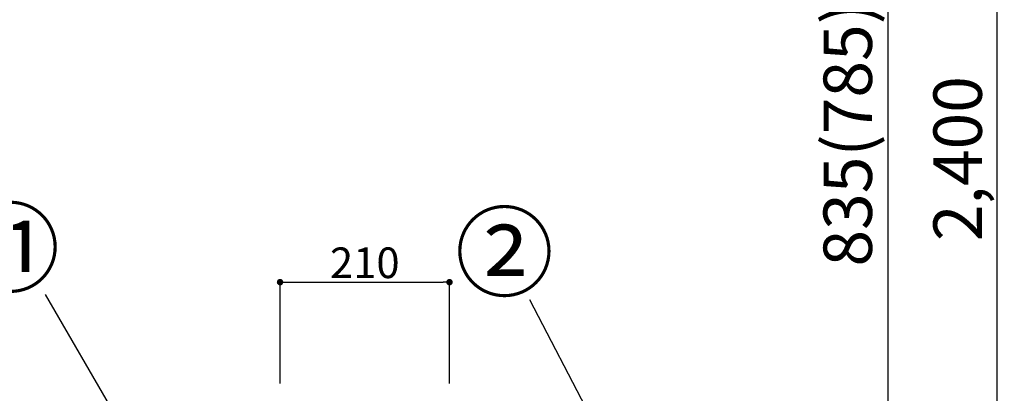
# Model space of a CAD drawing. Extents: x 27948 to 54421, y -22065 to -13195.
# Drawn here: x 33175 to 34395, y -19096 to -18633 of the extents above; entities that cross this region are included whole.
import ezdxf

# ---------------------------------------------------------------- set-up
doc = ezdxf.new("R2010")
doc.units = 0
doc.header["$LTSCALE"] = 50
doc.header["$MEASUREMENT"] = 0
doc.layers.get('0').update_dxf_attribs({"linetype": 'CONTINUOUS'})
doc.layers.get('DEFPOINTS').update_dxf_attribs({"color": 146, "linetype": 'CONTINUOUS'})
doc.layers.add('161-番号', color=110, linetype='CONTINUOUS')
doc.layers.add('166-寸法B', color=11, linetype='CONTINUOUS')
doc.styles.add('KH001', font='txt')
doc.dimstyles.new('KH1xx015', dxfattribs={"dimscale": 10, "dimtxt": 3.8, "dimasz": 0.8, "dimexe": 0.3, "dimexo": 1.2, "dimgap": 0.5, "dimtad": 3, "dimdec": 1, "dimdsep": 46, "dimlunit": 6, "dimtxsty": 'KH001', "dimblk": 'DOT', "dimcen": 1, "dimdle": 1, "dimclrd": 256, "dimclre": 256, "dimclrt": 256, "dimadec": 0, "dimazin": 0, "dimtfac": 1, "dimtdec": 1, "dimtix": 1, "dimtmove": 2, "dimatfit": 3, "dimldrblk": 'CLOSEDBLANK', "dimfxl": 1, "dimtolj": 1, "dimtzin": 0, "dimlwd": -1, "dimlwe": -1, "dimarcsym": 0})
doc.dimstyles.new('KH1xx030', dxfattribs={"dimscale": 30, "dimtxt": 2, "dimasz": 0.6, "dimexe": 0.3, "dimexo": 1.2, "dimgap": 0.5, "dimtad": 3, "dimdec": 1, "dimdsep": 46, "dimlunit": 6, "dimtxsty": 'KH001', "dimblk": 'DOT', "dimcen": 1, "dimdle": 1, "dimclrd": 256, "dimclre": 256, "dimclrt": 256, "dimadec": 0, "dimazin": 0, "dimtfac": 1, "dimtdec": 1, "dimtix": 1, "dimtmove": 2, "dimatfit": 3, "dimldrblk": 'CLOSEDBLANK', "dimfxl": 1, "dimtolj": 1, "dimtzin": 0, "dimlwd": -1, "dimlwe": -1, "dimarcsym": 0})

# ---------------------------------------------------------------- blocks, each defined once
blk = doc.blocks.new('_Dot')
at = {"color": 0, "linetype": 'ByBlock', "lineweight": -2}
blk.add_line((-0.5, 0), (-1, 0), dxfattribs=at)
at = {"color": 0, "linetype": 'ByBlock', "const_width": 0.5}
blk.add_lwpolyline([(-0.25, 0, 1), (0.25, 0, 1)], format="xyb", close=True, dxfattribs=at)
blk = doc.blocks.new('*D49')
at = {"layer": 'DEFPOINTS', "transparency": 16777216}
for p, q in [((33497.3, -19083.8), (33497.3, -18955)), ((33505.3, -18958), (33699.3, -18958)), ((33707.3, -19083.8), (33707.3, -18955))]:
    blk.add_line(p, q, dxfattribs=at)
at = {"layer": 'DEFPOINTS', "color": 0, "transparency": 16777216}
for p in [(33707.3, -18958), (33497.3, -19095.8), (33707.3, -19095.8)]:
    blk.add_point(p, dxfattribs=at)
at = {"layer": 'DEFPOINTS', "transparency": 16777216, "xscale": 8, "yscale": 8, "zscale": 8, "rotation": 180}
blk.add_blockref('_Dot', (33497.3, -18958), dxfattribs=at)
at = {"layer": 'DEFPOINTS', "transparency": 16777216, "xscale": 8, "yscale": 8, "zscale": 8}
blk.add_blockref('_Dot', (33707.3, -18958), dxfattribs=at)
at = {"layer": 'DEFPOINTS', "transparency": 16777216, "insert": (33602.3, -18934), "char_height": 38, "attachment_point": 5, "style": 'KH001'}
blk.add_mtext('\\A1;210', dxfattribs=at)
blk = doc.blocks.new('_ClosedBlank')
at = {"color": 0, "linetype": 'ByBlock', "lineweight": -2}
for p, q in [((-1, 0.167), (0, 0)), ((-1, 0.167), (-1, -0.167)), ((0, 0), (-1, -0.167))]:
    blk.add_line(p, q, dxfattribs=at)
blk = doc.blocks.new('*D191')
at = {"layer": '166-寸法B', "transparency": 16777216}
for p, q in [((33870.8, -17604.9), (34394.8, -17604.9)), ((34385.8, -19986.9), (34385.8, -17622.9)), ((33879.4, -20004.9), (34394.8, -20004.9))]:
    blk.add_line(p, q, dxfattribs=at)
at = {"layer": 'DEFPOINTS', "color": 0, "transparency": 16777216}
for p in [(33834.8, -17604.9), (34385.8, -17604.9), (33843.4, -20004.9)]:
    blk.add_point(p, dxfattribs=at)
at = {"layer": '166-寸法B', "transparency": 16777216, "xscale": 18, "yscale": 18, "zscale": 18}
for p, rotation in [((34385.8, -17604.9), 90), ((34385.8, -20004.9), 270)]:
    blk.add_blockref('_Dot', p, dxfattribs=dict(at, rotation=rotation))
at = {"layer": '166-寸法B', "transparency": 16777216, "insert": (34337, -18804.9), "char_height": 60, "attachment_point": 5, "rotation": 90, "style": 'KH001'}
blk.add_mtext('\\A1;2,400', dxfattribs=at)
blk = doc.blocks.new('*D198')
at = {"layer": '166-寸法B', "transparency": 16777216}
for p, q in [((33995.3, -18309.9), (34259.8, -18309.9)), ((34250.8, -19126.9), (34250.8, -18327.9)), ((34005.3, -19144.9), (34259.8, -19144.9))]:
    blk.add_line(p, q, dxfattribs=at)
at = {"layer": 'DEFPOINTS', "color": 0, "transparency": 16777216}
for p in [(33959.3, -18309.9), (34250.8, -18309.9), (33969.3, -19144.9)]:
    blk.add_point(p, dxfattribs=at)
at = {"layer": '166-寸法B', "transparency": 16777216, "xscale": 18, "yscale": 18, "zscale": 18}
for p, rotation in [((34250.8, -18309.9), 90), ((34250.8, -19144.9), 270)]:
    blk.add_blockref('_Dot', p, dxfattribs=dict(at, rotation=rotation))
at = {"layer": '166-寸法B', "transparency": 16777216, "insert": (34200.8, -18774.7), "char_height": 60, "attachment_point": 5, "rotation": 90, "style": 'KH001'}
blk.add_mtext('\\A1;835(785)', dxfattribs=at)

msp = doc.modelspace()

# ---------------------------------------------------------------- texts
at = {"layer": '161-番号', "char_height": 90, "attachment_point": 3, "style": 'KH001'}
for s, insert in [('⑪', (33224.73, -18870.9)), ('②', (33836.7, -18876.15))]:
    msp.add_mtext(s, dxfattribs=dict(at, insert=insert))

# ---------------------------------------------------------------- dimensions: what is measured, and where the dimension line sits
at = {"layer": '166-寸法B'}
dim = msp.add_linear_dim(base=(34385.85, -17604.89), p1=(33843.39, -20004.89), p2=(33834.85, -17604.89), angle=90, dimstyle='KH1xx030', dxfattribs=at)
dim.commit()
dim.dimension.update_dxf_attribs({"geometry": '*D191', "text_midpoint": (34337.04, -18804.89)})
dim = msp.add_linear_dim(base=(34250.85, -18309.89), p1=(33969.34, -19144.89), p2=(33959.34, -18309.89), angle=90, dimstyle='KH1xx030', override={"dimpost": '(785)'}, dxfattribs=at)
dim.commit()
dim.dimension.update_dxf_attribs({"geometry": '*D198', "text_midpoint": (34200.82, -18774.7), "dimtype": 128})
at = {"layer": 'DEFPOINTS'}
dim = msp.add_linear_dim(base=(33707.34, -18957.99), p1=(33497.34, -19095.78), p2=(33707.34, -19095.78), dimstyle='KH1xx015', dxfattribs=at)
dim.commit()
dim.dimension.update_dxf_attribs({"geometry": '*D49', "text_midpoint": (33602.34, -18933.99)})

# ---------------------------------------------------------------- leaders
at = {"layer": '161-番号'}
for points in [[(33285.23, -19516.64), (32969.1, -18971.49)], [(33393.79, -19295.27), (33206.78, -18973.44)], [(33907.12, -19172.69), (33807.05, -18979.96)]]:
    msp.add_leader(points, dimstyle='KH1xx030', override={"dimasz": 2, "dimgap": 0.5, "dimtad": 1}, dxfattribs=at)

doc.saveas('drawing.dxf')
